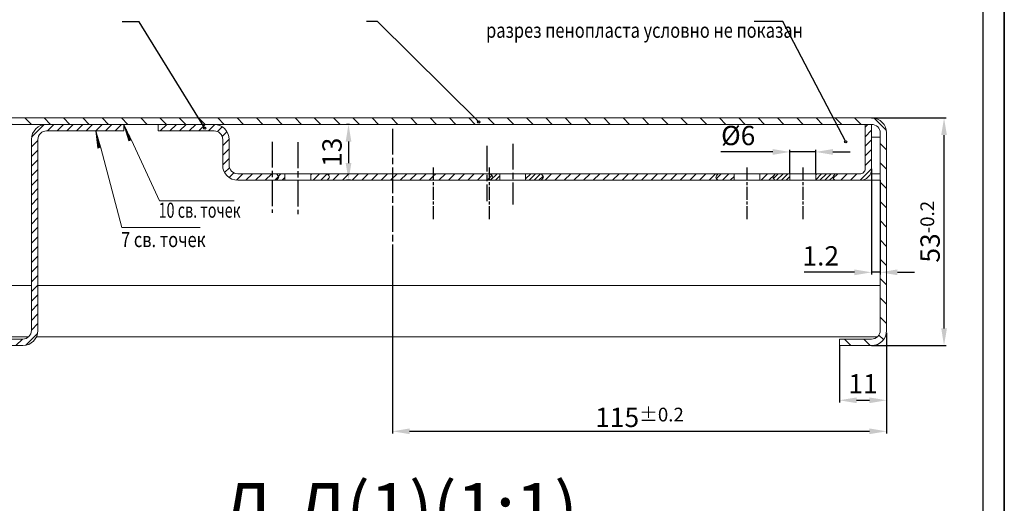
# Model space of a CAD drawing. Extents: x 84 to 5994, y -10003 to -7907.
# Drawn here: x 2747 to 2976, y -8481 to -8369 of the extents above; entities that cross this region are included whole.
import ezdxf

# ---------------------------------------------------------------- set-up
doc = ezdxf.new("R2010")
doc.units = 0
doc.header["$PDSIZE"] = 0.5
doc.linetypes.add('AM_ISO08W050', pattern=[18, 12, -1.5, 3, -1.5])
doc.linetypes.add('AM_ISO08W050x2', pattern=[9, 6, -0.75, 1.5, -0.75])
doc.layers.get('0').update_dxf_attribs({"linetype": 'CONTINUOUS'})
doc.layers.get('DEFPOINTS').update_dxf_attribs({"linetype": 'CONTINUOUS'})
doc.layers.add('5', color=3, linetype='CONTINUOUS')
doc.layers.add('_U', color=7, linetype='CONTINUOUS')
doc.layers.add('AM_5', color=3, linetype='CONTINUOUS', lineweight=25)
doc.layers.add('AM_7', color=4, linetype='AM_ISO08W050', lineweight=25)
doc.styles.get("Standard").update_dxf_attribs({"font": 'geniso.shx'})
doc.dimstyles.new('GEN-ISO-MMV1$0', dxfattribs={"dimscale": 0, "dimtxt": 4.5, "dimasz": 4, "dimexe": 0.5, "dimexo": 0, "dimgap": 1, "dimtad": 1, "dimdsep": 46, "dimtxsty": 'Standard', "dimcen": 0, "dimclrd": 3, "dimclre": 3, "dimclrt": 2, "dimaunit": 1, "dimadec": 1, "dimazin": 0, "dimtp": 0.1, "dimtm": 0.1, "dimtfac": 0.1, "dimtmove": 0, "dimatfit": 3, "dimfxl": 0, "dimtzin": 0, "dimarcsym": 0})
doc.dimstyles.new('GEN-ISO-MMV1$7', dxfattribs={"dimscale": 0, "dimtxt": 5.5, "dimasz": 0.5, "dimexe": 1, "dimexo": 0, "dimgap": 1, "dimtad": 1, "dimtoh": 1, "dimdsep": 46, "dimtxsty": 'Standard', "dimcen": 0, "dimclrd": 3, "dimclre": 3, "dimclrt": 2, "dimaunit": 1, "dimadec": 1, "dimazin": 0, "dimtp": 0.1, "dimtm": 0.1, "dimtfac": 0.1, "dimtmove": 0, "dimatfit": 3, "dimldrblk": 'DOTBLANK', "dimfxl": 0, "dimtzin": 0, "dimarcsym": 0})

# ---------------------------------------------------------------- blocks, each defined once
blk = doc.blocks.new('*D579')
at = {"layer": 'AM_5', "color": 3, "lineweight": -2, "ltscale": 0.5}
for p, q in [((2945.1, -8391.51), (2962.46, -8391.51)), ((2961.96, -8440.51), (2961.96, -8395.51)), ((2945.1, -8444.51), (2962.46, -8444.51))]:
    blk.add_line(p, q, dxfattribs=at)
at = {"layer": 'AM_5', "color": 3, "lineweight": 15, "ltscale": 0.5}
for points in [[(2961.3, -8395.51), (2962.63, -8395.51), (2961.96, -8391.51)], [(2961.3, -8440.51), (2962.63, -8440.51), (2961.96, -8444.51)]]:
    blk.add_solid(points, dxfattribs=at)
at = {"layer": 'DEFPOINTS', "color": 0, "lineweight": 15, "ltscale": 0.5}
for p in [(2945.1, -8391.51), (2961.96, -8391.51), (2945.1, -8444.51)]:
    blk.add_point(p, dxfattribs=at)
at = {"layer": 'AM_5', "color": 2, "ltscale": 0.5, "insert": (2958.71, -8418.01), "char_height": 4.5, "attachment_point": 5, "rotation": 90}
blk.add_mtext('53{}{\\H0.71x;\\C3;-0.2}', dxfattribs=at)
blk = doc.blocks.new('*D580')
at = {"layer": 'AM_5', "color": 3, "lineweight": -2, "ltscale": 0.5}
for p, q in [((2948.6, -8441.57), (2948.6, -8457.76)), ((2937.6, -8444.51), (2937.6, -8457.76)), ((2941.6, -8457.26), (2944.6, -8457.26))]:
    blk.add_line(p, q, dxfattribs=at)
at = {"layer": 'AM_5', "color": 3, "lineweight": 15, "ltscale": 0.5}
for points in [[(2941.6, -8456.6), (2941.6, -8457.93), (2937.6, -8457.26)], [(2944.6, -8456.6), (2944.6, -8457.93), (2948.6, -8457.26)]]:
    blk.add_solid(points, dxfattribs=at)
at = {"layer": 'DEFPOINTS', "color": 0, "lineweight": 15, "ltscale": 0.5}
for p in [(2948.6, -8441.57), (2937.6, -8444.51), (2948.6, -8457.26)]:
    blk.add_point(p, dxfattribs=at)
at = {"layer": 'AM_5', "color": 2, "ltscale": 0.5, "insert": (2943.1, -8454.01), "char_height": 4.5, "attachment_point": 5}
blk.add_mtext('11', dxfattribs=at)
blk = doc.blocks.new('_DOTBLANK')
at = {"color": 0, "linetype": 'ByBlock'}
blk.add_line((-0.5, 0), (-1, 0), dxfattribs=at)
blk.add_circle((0, 0), 0.5, dxfattribs=at)
blk = doc.blocks.new('*D434')
at = {"layer": 'AM_5', "color": 3, "lineweight": -2, "ltscale": 0.5}
for p, q in [((2823.63, -8393.01), (2822.88, -8393.01)), ((2823.38, -8397.01), (2823.38, -8402.01)), ((2823.81, -8406.01), (2822.88, -8406.01))]:
    blk.add_line(p, q, dxfattribs=at)
at = {"layer": 'AM_5', "color": 3, "lineweight": 15, "ltscale": 0.5}
for points in [[(2822.72, -8397.01), (2824.05, -8397.01), (2823.38, -8393.01)], [(2822.72, -8402.01), (2824.05, -8402.01), (2823.38, -8406.01)]]:
    blk.add_solid(points, dxfattribs=at)
at = {"layer": 'DEFPOINTS', "color": 0, "lineweight": 15, "ltscale": 0.5}
for p in [(2823.63, -8393.01), (2823.38, -8406.01), (2823.81, -8406.01)]:
    blk.add_point(p, dxfattribs=at)
at = {"layer": 'AM_5', "color": 2, "ltscale": 0.5, "insert": (2820.13, -8399.51), "char_height": 4.5, "attachment_point": 5, "rotation": 90}
blk.add_mtext('13', dxfattribs=at)
blk = doc.blocks.new('*D324')
at = {"layer": 'AM_5', "color": 3, "lineweight": -2, "ltscale": 0.5}
for p, q in [((2922.1, -8399.43), (2910.03, -8399.43)), ((2926.1, -8404.51), (2926.1, -8398.93)), ((2932.1, -8399.43), (2926.1, -8399.43)), ((2932.1, -8404.51), (2932.1, -8398.93)), ((2936.1, -8399.43), (2940.1, -8399.43))]:
    blk.add_line(p, q, dxfattribs=at)
at = {"layer": 'AM_5', "color": 3, "lineweight": 15, "ltscale": 0.5}
for points in [[(2922.1, -8398.76), (2922.1, -8400.09), (2926.1, -8399.43)], [(2936.1, -8398.76), (2936.1, -8400.09), (2932.1, -8399.43)]]:
    blk.add_solid(points, dxfattribs=at)
at = {"layer": 'DEFPOINTS', "color": 0, "lineweight": 15, "ltscale": 0.5}
for p in [(2926.1, -8399.43), (2926.1, -8404.51), (2932.1, -8404.51)]:
    blk.add_point(p, dxfattribs=at)
at = {"layer": 'AM_5', "color": 2, "ltscale": 0.5, "insert": (2914.06, -8396.18), "char_height": 4.5, "attachment_point": 5}
blk.add_mtext('%%c6', dxfattribs=at)
blk = doc.blocks.new('*D269')
at = {"layer": 'AM_5', "color": 3, "lineweight": -2, "ltscale": 0.5}
for p, q in [((2833.6, -8426.15), (2833.6, -8464.99)), ((2948.6, -8444.51), (2948.6, -8464.99)), ((2837.6, -8464.49), (2944.6, -8464.49))]:
    blk.add_line(p, q, dxfattribs=at)
at = {"layer": 'AM_5', "color": 3, "lineweight": 15, "ltscale": 0.5}
for points in [[(2837.6, -8463.82), (2837.6, -8465.15), (2833.6, -8464.49)], [(2944.6, -8463.82), (2944.6, -8465.15), (2948.6, -8464.49)]]:
    blk.add_solid(points, dxfattribs=at)
at = {"layer": 'DEFPOINTS', "color": 0, "lineweight": 15, "ltscale": 0.5}
for p in [(2833.6, -8426.15), (2948.6, -8444.51), (2948.6, -8464.49)]:
    blk.add_point(p, dxfattribs=at)
at = {"layer": 'AM_5', "color": 2, "ltscale": 0.5, "insert": (2891.1, -8461.24), "char_height": 4.5, "attachment_point": 5}
blk.add_mtext('115{}{\\H0.71x;\\C3;%%p0.2}', dxfattribs=at)
blk = doc.blocks.new('*D21')
at = {"layer": 'AM_5', "color": 3, "lineweight": -2, "ltscale": 0.5}
for p, q in [((2945.1, -8403.39), (2945.1, -8427.96)), ((2947.1, -8406.01), (2947.1, -8427.96)), ((2941.1, -8427.46), (2929.43, -8427.46)), ((2947.1, -8427.46), (2945.1, -8427.46)), ((2951.1, -8427.46), (2955.1, -8427.46))]:
    blk.add_line(p, q, dxfattribs=at)
at = {"layer": 'AM_5', "color": 3, "lineweight": 15, "ltscale": 0.5}
for points in [[(2941.1, -8426.79), (2941.1, -8428.13), (2945.1, -8427.46)], [(2951.1, -8426.79), (2951.1, -8428.13), (2947.1, -8427.46)]]:
    blk.add_solid(points, dxfattribs=at)
at = {"layer": 'DEFPOINTS', "color": 0, "lineweight": 15, "ltscale": 0.5}
for p in [(2945.1, -8403.39), (2947.1, -8406.01), (2945.1, -8427.46)]:
    blk.add_point(p, dxfattribs=at)
at = {"layer": 'AM_5', "color": 2, "ltscale": 0.5, "insert": (2933.27, -8424.21), "char_height": 4.5, "attachment_point": 5}
blk.add_mtext('1.2', dxfattribs=at)

msp = doc.modelspace()

# ---------------------------------------------------------------- hatches: boundary and pattern name
at = {"lineweight": 20}
h = msp.add_hatch(dxfattribs=at)
h.set_pattern_fill('ANSI31', color=3, scale=0.01, angle=35, style=0)
h.set_pattern_definition([(274.3791045, (1412.61735, -8017.70821), (-0.0316573111, -0.002424284), [])])
h.paths.add_polyline_path([(2765.6774, -8398.3511), (2765.0694, -8398.5111), (2764.6004, -8394.5131)])
h = msp.add_hatch(dxfattribs=at)
h.set_pattern_fill('ANSI31', color=3, scale=0.01, angle=35, style=0)
h.set_pattern_definition([(284.3791045, (1374.22553, -8256.702114), (-0.0307553929, -0.0078846881), [])])
h.paths.add_polyline_path([(2772.8276, -8396.6058), (2772.2565, -8396.8689), (2771.1004, -8393.0131)])
at = {"layer": '_U', "lineweight": 15, "ltscale": 0.5}
h = msp.add_hatch(dxfattribs=at)
h.set_pattern_fill('ANSI31', color=3, style=0)
h.set_pattern_definition([(135, (20115.7185, 3628.7276), (2.24506403, 2.24506403), [])])
edge = h.paths.add_edge_path()
edge.add_line((2937.6004, -8443.0131), (2945.1004, -8443.0131))
edge.add_line((2937.6004, -8444.5131), (2937.6004, -8443.0131))
edge.add_line((2945.1004, -8444.5131), (2937.6004, -8444.5131))
edge.add_arc((2945.1004, -8441.0131), 3.5, 270, 360)
edge.add_arc((2945.1004, -8441.0131), 2, 270, 360)
edge.add_line((2948.6004, -8441.0131), (2948.6004, -8395.0131))
edge.add_line((2947.1004, -8441.0131), (2947.1004, -8395.0131))
edge.add_arc((2945.1004, -8395.0131), 2, 0, 90)
edge.add_arc((2945.1004, -8395.0131), 3.5, 0, 90)
edge.add_line((2945.1004, -8393.0131), (2713.9024, -8393.0131))
edge.add_line((2945.1004, -8391.5131), (2715.5627, -8391.5131))
h = msp.add_hatch(dxfattribs=at)
h.set_pattern_fill('ANSI31', color=3, scale=0.5, angle=90, style=0)
h.set_pattern_definition([(45, (5184.2812, 90.5748), (1.12253202, -1.12253202), [])])
edge = h.paths.add_edge_path()
edge.add_line((2945.1004, -8393.0131), (2943.6004, -8393.0131))
edge.add_line((2943.6004, -8393.0131), (2943.6004, -8403.3559))
edge.add_arc((2942.4704, -8403.3849), 1.1304, -93.551515, 1.470305, ccw=False)
edge.add_line((2942.4004, -8404.5131), (2936.6204, -8404.5131))
edge.add_spline(control_points=[(2936.6204, -8404.5131), (2936.3651, -8404.8139), (2935.8897, -8405.3741), (2936.3361, -8405.8084), (2936.5828, -8406.0131)], knot_values=[0, 0, 0, 0, 1, 1.86265905, 1.86265905, 1.86265905, 1.86265905], degree=3, periodic=0)
edge.add_line((2936.5828, -8406.0131), (2942.5438, -8406.0131))
edge.add_arc((2942.4721, -8403.3856), 2.6285, 271.563293, 359.352529)
edge.add_line((2945.1004, -8403.4153), (2945.1004, -8393.0131))
h = msp.add_hatch(dxfattribs=at)
h.set_pattern_fill('ANSI31', color=3, scale=0.4, angle=90, style=0)
h.set_pattern_definition([(45, (-3.3081, -49.4252), (0.89802561, -0.89802561), [])])
edge = h.paths.add_edge_path()
edge.add_line((2814.6004, -8404.5131), (2818.3207, -8404.5131))
edge.add_spline(control_points=[(2818.3207, -8404.5131), (2818.6448, -8404.7696), (2819.285, -8405.2764), (2818.6395, -8405.7695), (2818.3207, -8406.0131)], knot_values=[0, 0, 0, 0, 1, 1.97563655, 1.97563655, 1.97563655, 1.97563655], degree=3, periodic=0)
edge.add_line((2818.3207, -8406.0131), (2814.6004, -8406.0131))
edge.add_line((2814.6004, -8406.0131), (2814.6004, -8404.5131))
edge = h.paths.add_edge_path()
edge.add_spline(control_points=[(2806.5066, -8406.0131), (2806.8254, -8405.7695), (2807.4709, -8405.2764), (2806.8307, -8404.7696), (2806.5066, -8404.5131)], knot_values=[0, 0, 0, 0, 0.97563655, 1.97563655, 1.97563655, 1.97563655, 1.97563655], degree=3, periodic=0)
edge.add_line((2806.5066, -8404.5131), (2808.6004, -8404.5131))
edge.add_line((2808.6004, -8404.5131), (2808.6004, -8406.0131))
edge.add_line((2808.6004, -8406.0131), (2806.5066, -8406.0131))
h = msp.add_hatch(dxfattribs=at)
h.set_pattern_fill('ANSI31', color=3, scale=0.25, angle=90, style=0)
h.set_pattern_definition([(45, (-3.30814, -49.4252), (0.56126601, -0.56126601), [])])
edge = h.paths.add_edge_path()
edge.add_line((2864.6004, -8404.5131), (2868.0991, -8404.5131))
edge.add_spline(control_points=[(2868.0991, -8404.5131), (2868.4232, -8404.7696), (2869.0634, -8405.2764), (2868.4179, -8405.7695), (2868.0991, -8406.0131)], knot_values=[0, 0, 0, 0, 1, 1.97563655, 1.97563655, 1.97563655, 1.97563655], degree=3, periodic=0)
edge.add_line((2868.0991, -8406.0131), (2864.6004, -8406.0131))
edge.add_line((2864.6004, -8406.0131), (2864.6004, -8404.5131))
edge = h.paths.add_edge_path()
edge.add_spline(control_points=[(2856.2851, -8406.0131), (2856.6038, -8405.7695), (2857.2494, -8405.2764), (2856.6091, -8404.7696), (2856.2851, -8404.5131)], knot_values=[0, 0, 0, 0, 0.97563655, 1.97563655, 1.97563655, 1.97563655, 1.97563655], degree=3, periodic=0)
edge.add_line((2856.2851, -8404.5131), (2858.6004, -8404.5131))
edge.add_line((2858.6004, -8404.5131), (2858.6004, -8406.0131))
edge.add_line((2858.6004, -8406.0131), (2856.2851, -8406.0131))
h = msp.add_hatch(dxfattribs=at)
h.set_pattern_fill('ANSI31', color=3, scale=0.4, angle=90, style=0)
h.set_pattern_definition([(45, (-3.3081, 90.5748), (0.89802561, -0.89802561), [])])
edge = h.paths.add_edge_path()
edge.add_spline(control_points=[(2922.6359, -8406.0131), (2922.3892, -8405.8084), (2921.9428, -8405.3741), (2922.4182, -8404.8139), (2922.6735, -8404.5131)], knot_values=[0, 0, 0, 0, 0.86265905, 1.86265905, 1.86265905, 1.86265905, 1.86265905], degree=3, periodic=0)
edge.add_line((2922.6735, -8404.5131), (2919.1004, -8404.5131))
edge.add_line((2919.1004, -8404.5131), (2919.1004, -8406.0131))
edge.add_line((2919.1004, -8406.0131), (2922.6359, -8406.0131))
edge = h.paths.add_edge_path()
edge.add_spline(control_points=[(2909.3619, -8404.5131), (2909.1067, -8404.8139), (2908.6313, -8405.3741), (2909.0777, -8405.8084), (2909.3244, -8406.0131)], knot_values=[0, 0, 0, 0, 1, 1.86265905, 1.86265905, 1.86265905, 1.86265905], degree=3, periodic=0)
edge.add_line((2909.3244, -8406.0131), (2913.1004, -8406.0131))
edge.add_line((2913.1004, -8406.0131), (2913.1004, -8404.5131))
edge.add_line((2913.1004, -8404.5131), (2909.3619, -8404.5131))
h = msp.add_hatch(dxfattribs=at)
h.set_pattern_fill('ANSI31', color=3, scale=0.25, angle=90, style=0)
h.set_pattern_definition([(45, (-3.30814, 90.5748), (0.56126601, -0.56126601), [])])
edge = h.paths.add_edge_path()
edge.add_spline(control_points=[(2936.5828, -8406.0131), (2936.3361, -8405.8084), (2935.8897, -8405.3741), (2936.3651, -8404.8139), (2936.6204, -8404.5131)], knot_values=[0, 0, 0, 0, 0.86265905, 1.86265905, 1.86265905, 1.86265905, 1.86265905], degree=3, periodic=0)
edge.add_line((2936.6204, -8404.5131), (2932.1004, -8404.5131))
edge.add_line((2932.1004, -8404.5131), (2932.1004, -8406.0131))
edge.add_line((2932.1004, -8406.0131), (2936.5828, -8406.0131))
edge = h.paths.add_edge_path()
edge.add_line((2926.1004, -8406.0131), (2926.1004, -8404.5131))
edge.add_line((2926.1004, -8404.5131), (2922.6735, -8404.5131))
edge.add_spline(control_points=[(2922.6735, -8404.5131), (2922.4182, -8404.8139), (2921.9428, -8405.3741), (2922.3892, -8405.8084), (2922.6359, -8406.0131)], knot_values=[0, 0, 0, 0, 1, 1.86265905, 1.86265905, 1.86265905, 1.86265905], degree=3, periodic=0)
edge.add_line((2922.6359, -8406.0131), (2926.1004, -8406.0131))

# ---------------------------------------------------------------- linework, layer by layer
at = {"color": 1}
for p, q in [((2975.9834, -8100.2245), (2975.9834, -8694.2245)), ((2975.9834, -8694.2245), (2975.9834, -8100.2245))]:
    msp.add_line(p, q, dxfattribs=at)
at = {"color": 7}
msp.add_line((2970.9834, -8105.2245), (2970.9834, -8689.2245), dxfattribs=at)
at = {"color": 3, "lineweight": 20}
for p, q in [((2765.8024, -8398.7965), (2764.6004, -8394.5131)), ((2765.0694, -8398.5111), (2764.6004, -8394.5131)), ((2764.6004, -8394.5131), (2765.6774, -8398.3511)), ((2772.2565, -8396.8689), (2771.1004, -8393.0131))]:
    msp.add_line(p, q, dxfattribs=at)
for points in [[(2765.6774, -8398.3511), (2765.0694, -8398.5111), (2764.6004, -8394.5131)], [(2772.8276, -8396.6058), (2772.2565, -8396.8689), (2771.1004, -8393.0131)]]:
    msp.add_lwpolyline(points, close=True, dxfattribs=at)
at = {"layer": '5', "color": 3, "lineweight": 20}
for p, q in [((2772.8867, -8396.7127), (2779.4355, -8410.8498)), ((2765.7171, -8398.4667), (2770.6339, -8417.0394))]:
    msp.add_line(p, q, dxfattribs=at)
at = {"layer": '_U', "lineweight": 20, "ltscale": 0.5}
for p, q in [((2945.1004, -8391.5131), (2715.5627, -8391.5131)), ((2945.1004, -8393.0131), (2713.9024, -8393.0131)), ((2826.1004, -8393.0131), (2817.1004, -8393.0131)), ((2945.1004, -8396.0135), (2947.1004, -8396.0131)), ((2947.1004, -8441.0131), (2947.1004, -8395.0131)), ((2948.6004, -8441.0131), (2948.6004, -8395.0131)), ((2749.6004, -8430.5131), (2715.5664, -8430.5131)), ((2947.1004, -8430.5131), (2751.1004, -8430.5131)), ((2748.9233, -8442.5131), (2710.8828, -8442.5131)), ((2946.4233, -8442.5131), (2750.7627, -8442.5131))]:
    msp.add_line(p, q, dxfattribs=at)
at = {"layer": '_U', "color": 3, "lineweight": 15, "ltscale": 0.5}
for p, q in [((2749.6444, -8395.9597), (2752.547, -8393.0571)), ((2753.3361, -8394.5131), (2754.8361, -8393.0131)), ((2755.5811, -8394.5131), (2757.0811, -8393.0131)), ((2757.8262, -8394.5131), (2759.3262, -8393.0131)), ((2760.0713, -8394.5131), (2761.5713, -8393.0131)), ((2762.3163, -8394.5131), (2763.8163, -8393.0131)), ((2764.5614, -8394.5131), (2766.0614, -8393.0131)), ((2766.8065, -8394.5131), (2768.3065, -8393.0131)), ((2769.0515, -8394.5131), (2770.5515, -8393.0131)), ((2779.5732, -8394.5131), (2781.0732, -8393.0131)), ((2781.8218, -8394.5131), (2783.3218, -8393.0131)), ((2784.0704, -8394.5131), (2785.5704, -8393.0131)), ((2786.3155, -8394.5131), (2787.8155, -8393.0131)), ((2788.5606, -8394.5131), (2790.0606, -8393.0131)), ((2790.8056, -8394.5131), (2792.2999, -8393.0188)), ((2792.8888, -8394.675), (2793.9941, -8393.5697)), ((2793.9798, -8395.8291), (2795.0997, -8394.7092)), ((2749.6004, -8398.2488), (2751.1004, -8396.7488)), ((2794.1004, -8397.9535), (2795.5999, -8396.454)), ((2749.6004, -8400.4938), (2751.1004, -8398.9938)), ((2794.1004, -8400.1986), (2795.6004, -8398.6986)), ((2749.6004, -8402.7389), (2751.1004, -8401.2389)), ((2794.1004, -8402.4437), (2795.6004, -8400.9437)), ((2749.6004, -8404.984), (2751.1004, -8403.484)), ((2794.5536, -8404.2355), (2795.6886, -8403.1005)), ((2749.6004, -8407.229), (2751.1004, -8405.729)), ((2795.6291, -8405.4051), (2796.7236, -8404.3106)), ((2797.2808, -8405.9985), (2798.7662, -8404.5131)), ((2799.5112, -8406.0131), (2801.0112, -8404.5131)), ((2801.7563, -8406.0131), (2803.2563, -8404.5131)), ((2804.0013, -8406.0131), (2805.5013, -8404.5131)), ((2806.2464, -8406.0131), (2807.1208, -8405.1387)), ((2818.6759, -8404.8089), (2818.9717, -8404.5131)), ((2819.7168, -8406.0131), (2821.2168, -8404.5131)), ((2821.9619, -8406.0131), (2823.4619, -8404.5131)), ((2824.2069, -8406.0131), (2825.7069, -8404.5131)), ((2826.452, -8406.0131), (2827.952, -8404.5131)), ((2828.697, -8406.0131), (2830.197, -8404.5131)), ((2830.9421, -8406.0131), (2832.4421, -8404.5131)), ((2833.1872, -8406.0131), (2834.6872, -8404.5131)), ((2835.4322, -8406.0131), (2836.9322, -8404.5131)), ((2837.6773, -8406.0131), (2839.1773, -8404.5131)), ((2839.9224, -8406.0131), (2841.4224, -8404.5131)), ((2842.1674, -8406.0131), (2843.1004, -8405.0801)), ((2843.1004, -8405.0801), (2843.6674, -8404.5131)), ((2844.4125, -8406.0131), (2845.9125, -8404.5131)), ((2846.6576, -8406.0131), (2848.1576, -8404.5131)), ((2848.9026, -8406.0131), (2850.4026, -8404.5131)), ((2851.1477, -8406.0131), (2852.6477, -8404.5131)), ((2853.3928, -8406.0131), (2854.8928, -8404.5131)), ((2855.6378, -8406.0131), (2856.1004, -8405.5505)), ((2856.1004, -8405.5505), (2856.7413, -8404.9096)), ((2869.1082, -8406.0131), (2870.6082, -8404.5131)), ((2871.3533, -8406.0131), (2872.8533, -8404.5131)), ((2873.5983, -8406.0131), (2875.0983, -8404.5131)), ((2875.8434, -8406.0131), (2877.3434, -8404.5131)), ((2878.0885, -8406.0131), (2879.5885, -8404.5131)), ((2880.3335, -8406.0131), (2881.8335, -8404.5131)), ((2882.5786, -8406.0131), (2884.0786, -8404.5131)), ((2884.8236, -8406.0131), (2886.3236, -8404.5131)), ((2887.0687, -8406.0131), (2888.5687, -8404.5131)), ((2889.3138, -8406.0131), (2890.8138, -8404.5131)), ((2891.5588, -8406.0131), (2893.0588, -8404.5131)), ((2893.8039, -8406.0131), (2895.3039, -8404.5131)), ((2896.049, -8406.0131), (2897.549, -8404.5131)), ((2898.294, -8406.0131), (2899.794, -8404.5131)), ((2900.5391, -8406.0131), (2902.0391, -8404.5131)), ((2902.7842, -8406.0131), (2904.2842, -8404.5131)), ((2905.0292, -8406.0131), (2906.5292, -8404.5131)), ((2907.2743, -8406.0131), (2908.7743, -8404.5131)), ((2749.6004, -8409.4741), (2751.1004, -8407.9741)), ((2749.6004, -8411.7191), (2751.1004, -8410.2191)), ((2779.4355, -8410.8498), (2796.8116, -8410.8498)), ((2749.6004, -8413.9642), (2751.1004, -8412.4642)), ((2749.6004, -8416.2093), (2751.1004, -8414.7093)), ((2749.6004, -8418.4543), (2751.1004, -8416.9543)), ((2770.6339, -8417.0394), (2788.8409, -8417.0394)), ((2749.6004, -8420.6994), (2751.1004, -8419.1994)), ((2749.6004, -8422.9445), (2751.1004, -8421.4445)), ((2749.6004, -8425.1895), (2751.1004, -8423.6895)), ((2749.6004, -8427.4346), (2751.1004, -8425.9346)), ((2749.6004, -8429.6797), (2751.1004, -8428.1797)), ((2749.6004, -8431.9247), (2751.1004, -8430.4247)), ((2749.6004, -8434.1698), (2751.1004, -8432.6698)), ((2749.6004, -8436.4148), (2751.1004, -8434.9148)), ((2749.6004, -8438.6599), (2751.1004, -8437.1599)), ((2749.6004, -8440.905), (2751.1004, -8439.405)), ((2748.31, -8444.4404), (2751.0277, -8441.7227)), ((2745.9923, -8444.5131), (2747.4923, -8443.0131))]:
    msp.add_line(p, q, dxfattribs=at)
at = {"layer": '_U', "lineweight": 15, "ltscale": 0.5}
for p, q in [((2751.1004, -8393.0131), (2776.1004, -8393.0131)), ((2776.1004, -8393.0131), (2753.1004, -8393.0131)), ((2771.1004, -8394.5131), (2753.1004, -8394.5131)), ((2771.1004, -8393.0131), (2771.1004, -8394.5131)), ((2779.1004, -8393.0131), (2792.1004, -8393.0131)), ((2779.1004, -8393.0131), (2779.1004, -8394.5131)), ((2779.1004, -8394.5131), (2792.1004, -8394.5131)), ((2943.6004, -8393.0131), (2943.6004, -8403.3559)), ((2945.1004, -8393.0131), (2945.1004, -8403.3559)), ((2749.6004, -8441.0131), (2749.6004, -8396.5131)), ((2751.1004, -8441.0131), (2751.1004, -8396.5131)), ((2794.1004, -8396.5131), (2794.1004, -8402.5131)), ((2795.6004, -8396.5131), (2795.6004, -8402.5131)), ((2797.6004, -8404.5131), (2942.5404, -8404.5131)), ((2797.6004, -8406.0131), (2861.1004, -8406.0131)), ((2808.6004, -8404.5131), (2808.6004, -8406.0131)), ((2814.6004, -8404.5131), (2814.6004, -8406.0131)), ((2827.1004, -8406.0131), (2947.1004, -8406.0131)), ((2858.6004, -8404.5131), (2858.6004, -8406.0131)), ((2864.6004, -8404.5131), (2864.6004, -8406.0131)), ((2913.1004, -8404.5131), (2913.1004, -8406.0131)), ((2919.1004, -8404.5131), (2919.1004, -8406.0131)), ((2926.1004, -8404.5131), (2926.1004, -8406.0131)), ((2932.1004, -8404.5131), (2932.1004, -8406.0131)), ((2944.8465, -8404.5131), (2947.1004, -8404.5131)), ((2947.1004, -8407.0131), (2947.1004, -8405.5131)), ((2710.9301, -8443.0131), (2747.6004, -8443.0131)), ((2711.1004, -8444.5131), (2747.6004, -8444.5131)), ((2937.6004, -8444.5131), (2937.6004, -8443.0131)), ((2937.6004, -8443.0131), (2945.1004, -8443.0131)), ((2945.1004, -8444.5131), (2937.6004, -8444.5131))]:
    msp.add_line(p, q, dxfattribs=at)
at = {"layer": '_U', "lineweight": 20, "ltscale": 0.5}
for centre, radius, start, end in [((2945.1004, -8395.0131), 3.5, 0, 90), ((2945.1004, -8395.0131), 2, 0, 90), ((2945.1004, -8441.0131), 2, 270, 0), ((2945.1004, -8441.0131), 3.5, 270, 0)]:
    msp.add_arc(centre, radius, start, end, dxfattribs=at)
at = {"layer": '_U', "lineweight": 15, "ltscale": 0.5}
for centre, radius, start, end in [((2753.1004, -8396.5131), 3.5, 90, 180), ((2753.1004, -8396.5131), 2, 90, 180), ((2792.1004, -8396.5131), 3.5, 0, 90), ((2792.1004, -8396.5131), 2, 0, 90), ((2797.6004, -8402.5131), 3.5, 180, 270), ((2797.6004, -8402.5131), 2, 180, 270), ((2942.4721, -8403.3856), 2.6285, 268.436707, 0.647471), ((2942.4704, -8403.3849), 1.1304, 266.448485, 1.470305), ((2747.6004, -8441.0131), 2, 270, 0), ((2747.6004, -8441.0131), 3.5, 270, 0)]:
    msp.add_arc(centre, radius, start, end, dxfattribs=at)
at = {"layer": '_U', "color": 6, "lineweight": 15, "ltscale": 0.5}
for points in [[(2806.5066, -8404.5131), (2807.1494, -8405.2791), (2806.5066, -8406.0131)], [(2818.3207, -8404.5131), (2818.9635, -8405.2791), (2818.3207, -8406.0131)], [(2856.2851, -8404.5131), (2856.9279, -8405.2791), (2856.2851, -8406.0131)], [(2868.0991, -8404.5131), (2868.7419, -8405.2791), (2868.0991, -8406.0131)]]:
    msp.add_spline(points, degree=3, dxfattribs=at)
for points in [[(2909.3619, -8404.5131), (2909.1067, -8404.8139), (2908.6313, -8405.3741), (2909.0777, -8405.8084), (2909.3244, -8406.0131)], [(2922.6735, -8404.5131), (2922.4182, -8404.8139), (2921.9428, -8405.3741), (2922.3892, -8405.8084), (2922.6359, -8406.0131)], [(2936.6204, -8404.5131), (2936.3651, -8404.8139), (2935.8897, -8405.3741), (2936.3361, -8405.8084), (2936.5828, -8406.0131)]]:
    msp.add_open_spline(points, degree=3, knots=[0, 0, 0, 0, 1, 1.86265905, 1.86265905, 1.86265905, 1.86265905], dxfattribs=at)
at = {"layer": 'AM_7', "ltscale": 0.5}
for p, q in [((2833.6004, -8394.0131), (2833.6004, -8426.1459)), ((2805.6004, -8397.0682), (2805.6004, -8413.6086)), ((2811.6004, -8397.1661), (2811.6004, -8413.883)), ((2855.6004, -8397.9704), (2855.6004, -8410.8639)), ((2861.6004, -8397.5066), (2861.6004, -8411.6873))]:
    msp.add_line(p, q, dxfattribs=at)
at = {"layer": 'AM_7', "linetype": 'AM_ISO08W050x2', "ltscale": 0.5}
for p, q in [((2843.1004, -8403.0643), (2843.1004, -8415.3077)), ((2856.1004, -8403.0643), (2856.1004, -8415.3077)), ((2916.1004, -8403.0643), (2916.1004, -8415.3077)), ((2929.1004, -8403.0643), (2929.1004, -8415.3077))]:
    msp.add_line(p, q, dxfattribs=at)

# ---------------------------------------------------------------- texts
at = {"color": 1, "lineweight": 20}
for s, width, p in [('разрез пенопласта условно не показан', 0.8, (2855.3965, -8372.8471)), ('10 св. точек', 0.7, (2779.1818, -8414.7503)), ('7 св. точек', 0.8, (2770.4544, -8421.5884))]:
    msp.add_text(s, height=3.5, dxfattribs=dict(at, width=width)).set_placement(p)
at = {"layer": '_U', "color": 2, "lineweight": 20, "ltscale": 0.5}
msp.add_text('Д-Д(1)(1:1)', height=12, dxfattribs=at).set_placement((2793.8457, -8488.5479))

# ---------------------------------------------------------------- dimensions: what is measured, and where the dimension line sits
at = {"layer": 'AM_5'}
for base, p1, p2, angle, text, override, picture, middle in [((2961.9639, -8391.5131), (2945.1004, -8444.5131), (2945.1004, -8391.5131), 270, '<>{}{\\H0.71x;\\C3;-0.2}', {"dimscale": 1, "dimtp": 0, "dimtm": 0.2, "dimtdec": 1}, '*D579', (2958.7139, -8418.0131)), ((2926.1004, -8399.4251), (2932.1004, -8404.5131), (2926.1004, -8404.5131), 180, '%%c<>', {"dimscale": 1, "dimdec": 1, "dimtp": 0.2, "dimtm": 0.2, "dimtdec": 1}, '*D324', (2914.0638, -8396.1751)), ((2948.6004, -8464.4856), (2833.6004, -8426.1459), (2948.6004, -8444.5131), 180, '<>{}{\\H0.71x;\\C3;%%p0.2}', {"dimscale": 1, "dimdec": 1, "dimtp": 0.2, "dimtm": 0.2, "dimtdec": 1}, '*D269', (2891.1004, -8461.2356))]:
    dim = msp.add_linear_dim(base=base, p1=p1, p2=p2, angle=angle, text=text, dimstyle='GEN-ISO-MMV1$0', override=override, dxfattribs=at)
    dim.commit()
    dim.dimension.update_dxf_attribs({"geometry": picture, "text_midpoint": middle})
for base, p1, p2, angle, override, picture, middle in [((2823.3839, -8406.0131), (2823.6326, -8393.0131), (2823.8089, -8406.0131), 90, {"dimscale": 1, "dimdec": 1, "dimtp": 0.1, "dimtm": 0.1, "dimtdec": 1}, '*D434', (2823.3839, -8399.5131)), ((2948.6004, -8457.2631), (2937.6004, -8444.5131), (2948.6004, -8441.5656), 180, {"dimscale": 1, "dimdec": 1}, '*D580', (2943.1004, -8457.2631))]:
    dim = msp.add_linear_dim(base=base, p1=p1, p2=p2, angle=angle, dimstyle='GEN-ISO-MMV1$0', override=override, dxfattribs=at)
    dim.commit()
    dim.dimension.update_dxf_attribs({"geometry": picture, "text_midpoint": middle, "dimtype": 160})
dim = msp.add_linear_dim(base=(2945.1006, -8427.4601), p1=(2947.1004, -8406.0131), p2=(2945.1006, -8403.3856), angle=180, text='1.2', dimstyle='GEN-ISO-MMV1$0', override={"dimscale": 1, "dimtp": 0, "dimtm": 0.5, "dimtdec": 1}, dxfattribs=at)
dim.commit()
dim.dimension.update_dxf_attribs({"geometry": '*D21', "text_midpoint": (2933.2654, -8427.4601), "dimtype": 160})

# ---------------------------------------------------------------- leaders
at = {"layer": '_U', "color": 3, "lineweight": 15, "ltscale": 0.5, "annotation_type": 0, "has_hookline": 1, "hookline_direction": 1}
for points, override, text_width in [([(2789.923, -8393.8739), (2774.6546, -8369.1424), (2774.1546, -8369.1424)], {"dimscale": 1, "dimgap": 1, "dimtad": 1, "dimdec": 1, "dimtdec": 1}, 2.4278), ([(2853.6779, -8392.4451), (2830.1545, -8369.0447), (2829.6545, -8369.0447)], {"dimscale": 1, "dimgap": 1, "dimtad": 1, "dimdec": 1, "dimadec": 0, "dimtdec": 1}, 1.1)]:
    msp.add_leader(points, dimstyle='GEN-ISO-MMV1$7', override=override, dxfattribs=dict(at, text_width=text_width))
at = {"layer": '_U', "lineweight": 15, "ltscale": 0.5, "annotation_type": 0, "has_hookline": 1, "hookline_direction": 1, "text_width": 5.1778}
msp.add_leader([(2939.0838, -8397.0799), (2924.4483, -8369.049), (2923.9483, -8369.049)], dimstyle='GEN-ISO-MMV1$7', override={"dimscale": 1, "dimgap": 1, "dimtad": 1, "dimtdec": 1}, dxfattribs=at)

doc.saveas('drawing.dxf')
